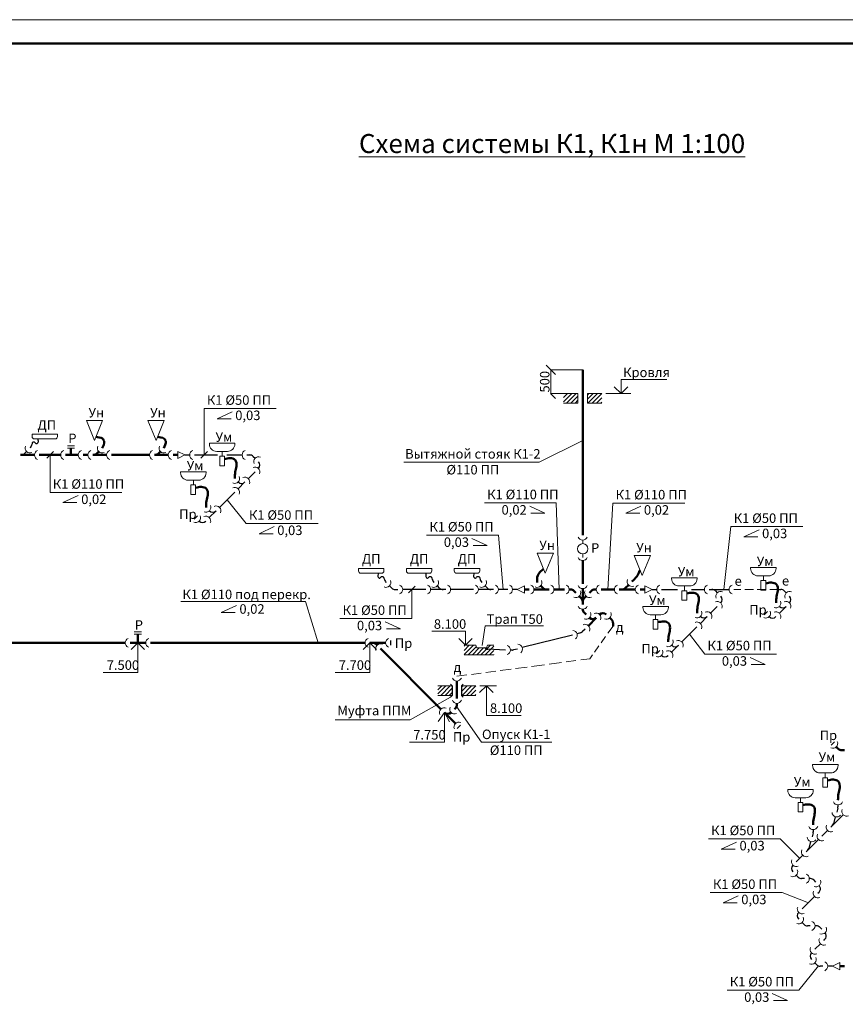
# Model space of a CAD drawing. Units: millimetres. Extents: x -15347 to -12252, y 105755 to 107629.
# Drawn here: x -13044 to -12871, y 107003 to 107210 of the extents above; entities that cross this region are included whole.
import ezdxf

# ---------------------------------------------------------------- set-up
doc = ezdxf.new("R2010")
doc.units = ezdxf.units.MM
doc.header["$LTSCALE"] = 50
doc.linetypes.add('штриховая2', pattern=[9.525, 6.35, -3.175])
doc.layers.get('0').update_dxf_attribs({"lineweight": 15})
doc.layers.add('К1', color=64, linetype='Continuous', lineweight=30)
doc.styles.add('ГОСТ 20', font='isocpeui.ttf', dxfattribs={"height": 2})
doc.styles.add('ГОСТ20', font='isocpeui.ttf', dxfattribs={"height": 2})
doc.styles.add('ГОСТ25', font='isocpeui.ttf', dxfattribs={"height": 2.5})
doc.dimstyles.new('PLAN', dxfattribs={"dimtxt": 2, "dimasz": 2, "dimexe": 0.18, "dimexo": 0, "dimgap": 0.3, "dimtad": 1, "dimdec": 0, "dimlfac": 100, "dimzin": 0, "dimdsep": 46, "dimtxsty": 'ГОСТ20', "dimblk": 'OBLIQUE', "dimcen": 2, "dimclrd": 2, "dimclre": 2, "dimclrt": 2, "dimadec": 0, "dimazin": 0, "dimtfac": 1, "dimtdec": 0, "dimtmove": 0, "dimatfit": 3, "dimfxl": 0, "dimtolj": 1, "dimtzin": 0, "dimlwd": 9, "dimlwe": 9, "dimarcsym": 0})

# ---------------------------------------------------------------- blocks, each defined once
blk = doc.blocks.new('_Oblique')
at = {"color": 0, "linetype": 'ByBlock', "lineweight": -2}
blk.add_line((-0.5, -0.5), (0.5, 0.5), dxfattribs=at)
blk = doc.blocks.new('*D9')
at = {"layer": 'Defpoints', "color": 0, "lineweight": 9, "ltscale": 0.02, "transparency": 16777216}
for p in [(-12926.01, 107136.73), (-12927.01, 107131.73)]:
    blk.add_point(p, dxfattribs=at)
at = {"layer": 'К1', "color": 2, "linetype": 'Continuous', "lineweight": 9, "ltscale": 0.02, "transparency": 16777216}
for p, q in [((-12926.01, 107136.73), (-12932.88, 107136.73)), ((-12932.7, 107131.73), (-12932.7, 107136.73)), ((-12927.01, 107131.73), (-12932.88, 107131.73))]:
    blk.add_line(p, q, dxfattribs=at)
at = {"layer": 'К1', "color": 2, "lineweight": 9, "ltscale": 0.02, "transparency": 16777216, "xscale": 2, "yscale": 2, "zscale": 2}
for p, rotation in [((-12932.7, 107136.73), 90), ((-12932.7, 107131.73), 270)]:
    blk.add_blockref('_Oblique', p, dxfattribs=dict(at, rotation=rotation))
at = {"layer": 'К1', "color": 2, "lineweight": 50, "ltscale": 0.02, "transparency": 16777216, "insert": (-12934, 107134.23), "char_height": 2, "attachment_point": 5, "rotation": 90, "style": 'ГОСТ20', "bg_fill": 3, "box_fill_scale": 1.1, "bg_fill_color": 256, "bg_fill_true_color": 13158600, "bg_fill_transparency": 10964888}
blk.add_mtext('\\A1;500', dxfattribs=at)
at = {"layer": 'Defpoints', "color": 0, "lineweight": 9, "ltscale": 0.02, "transparency": 16777216}
blk.add_point((-12932.7, 107136.73), dxfattribs=at)

msp = doc.modelspace()

# ---------------------------------------------------------------- hatches: boundary and pattern name
at = {"lineweight": 5, "ltscale": 0.02}
h = msp.add_hatch(dxfattribs=at)
h.set_pattern_fill('ANSI31', color=256, scale=0.2, style=0)
h.set_pattern_definition([(45, (2177.93036, -290.4437), (-0.449012806, 0.449012806), [])])
h.paths.add_polyline_path([(-12922.014, 107131.732), (-12925.014, 107131.732), (-12925.014, 107129.732), (-12922.014, 107129.732)])
h.paths.add_polyline_path([(-12927.014, 107131.732), (-12930.014, 107131.732), (-12930.014, 107129.732), (-12927.014, 107129.732)])
h = msp.add_hatch(dxfattribs=at)
h.set_pattern_fill('ANSI31', color=256, scale=0.2, style=0)
h.set_pattern_definition([(45, (-24.73753, 45.70404), (-0.449012806, 0.449012806), [])])
h.paths.add_polyline_path([(-12944.678, 107076.809), (-12944.678, 107077.917), (-12945.981, 107077.974, -0.1253849), (-12946.453, 107078.117), (-12946.685, 107078.256), (-12948.255, 107078.256), (-12948.495, 107078.809), (-12950.97, 107078.809), (-12950.97, 107076.809)])
h.paths.add_polyline_path([(-12944.678, 107077.917), (-12944.678, 107078.809), (-12946.014, 107078.809), (-12946.239, 107078.256), (-12946.685, 107078.256), (-12946.453, 107078.117, 0.1253849), (-12945.981, 107077.974)], flags=17)
h = msp.add_hatch(dxfattribs=at)
h.set_pattern_fill('ANSI31', color=256, scale=0.2, style=0)
h.set_pattern_definition([(45, (2151.47355, -351.90303), (-0.449012806, 0.449012806), [])])
h.paths.add_polyline_path([(-12948.471, 107070.273), (-12951.471, 107070.273), (-12951.471, 107068.273), (-12948.471, 107068.273)])
h.paths.add_polyline_path([(-12953.471, 107070.273), (-12956.471, 107070.273), (-12956.471, 107068.273), (-12953.471, 107068.273)])

# ---------------------------------------------------------------- linework, layer by layer
at = {"lineweight": 50}
msp.add_line((-12566.886, 107205.372), (-13277.436, 107205.372), dxfattribs=at)
at = {"color": 2, "lineweight": 9}
for p, q in [((-12917.949, 107131.732), (-12919.364, 107133.147)), ((-12917.949, 107131.732), (-12917.949, 107134.732)), ((-12908.305, 107134.732), (-12917.949, 107134.732)), ((-12917.949, 107131.732), (-12916.535, 107133.147)), ((-12950.659, 107081.809), (-12957.75, 107081.809)), ((-12950.659, 107078.809), (-12950.659, 107081.809)), ((-13019.551, 107079.324), (-13020.965, 107077.91)), ((-13019.551, 107079.324), (-13019.551, 107073.083)), ((-13019.551, 107079.324), (-13018.136, 107077.91)), ((-12970.762, 107079.324), (-12972.177, 107077.91)), ((-12970.762, 107079.324), (-12970.762, 107073.083)), ((-12970.762, 107079.324), (-12969.348, 107077.91)), ((-12950.659, 107078.809), (-12952.073, 107080.223)), ((-12950.659, 107078.809), (-12949.245, 107080.223)), ((-13019.551, 107073.083), (-13026.849, 107073.083)), ((-12970.762, 107073.083), (-12978.061, 107073.083)), ((-12946.271, 107070.273), (-12947.686, 107068.859)), ((-12946.271, 107070.273), (-12946.271, 107064.031)), ((-12946.271, 107070.273), (-12944.857, 107068.859)), ((-12955.102, 107064.664), (-12956.371, 107062.757)), ((-12955.102, 107064.664), (-12955.102, 107058.422)), ((-12955.102, 107064.664), (-12954.051, 107062.737)), ((-12938.973, 107064.031), (-12946.271, 107064.031)), ((-12955.102, 107058.422), (-12962.4, 107058.422))]:
    msp.add_line(p, q, dxfattribs=at)
at = {"ltscale": 0.02}
for p, q in [((-12927.014, 107131.732), (-12930.014, 107131.732)), ((-12927.014, 107131.732), (-12927.014, 107129.732)), ((-12925.014, 107131.732), (-12925.014, 107129.732)), ((-12925.014, 107131.732), (-12922.014, 107131.732)), ((-12927.014, 107129.732), (-12930.014, 107129.732)), ((-12925.014, 107129.732), (-12922.014, 107129.732)), ((-12948.495, 107078.809), (-12950.97, 107078.809)), ((-12944.678, 107078.809), (-12946.014, 107078.809)), ((-12950.97, 107076.809), (-12944.678, 107076.809)), ((-12953.471, 107070.273), (-12956.471, 107070.273)), ((-12951.471, 107070.273), (-12948.471, 107070.273)), ((-12953.471, 107068.273), (-12956.471, 107068.273)), ((-12951.471, 107068.273), (-12948.471, 107068.273))]:
    msp.add_line(p, q, dxfattribs=at)
at = {"color": 2, "lineweight": 9, "ltscale": 0.02}
for p, q in [((-12921.151, 107131.732), (-12915.86, 107131.732)), ((-12920.711, 107081.329), (-12919.622, 107082.853)), ((-12922.143, 107079.326), (-12921.186, 107080.665)), ((-12923.533, 107077.382), (-12922.613, 107078.669)), ((-12933.08, 107074.841), (-12930.477, 107075.184)), ((-12929.511, 107075.311), (-12927.42, 107075.586)), ((-12926.404, 107075.72), (-12924.545, 107075.965)), ((-12924.545, 107075.965), (-12923.968, 107076.773)), ((-12946.387, 107073.088), (-12944.278, 107073.366)), ((-12943.366, 107073.486), (-12941.084, 107073.786)), ((-12940.13, 107073.912), (-12937.671, 107074.236)), ((-12936.757, 107074.356), (-12934.056, 107074.712)), ((-12952.471, 107072.286), (-12950.394, 107072.56)), ((-12949.413, 107072.689), (-12947.349, 107072.961)), ((-12947.64, 107070.273), (-12944.157, 107070.273))]:
    msp.add_line(p, q, dxfattribs=at)
at = {"color": 2, "linetype": 'штриховая2', "lineweight": 5, "ltscale": 0.5}
for p, q in [((-12892.764, 107090.541), (-12894.234, 107090.541)), ((-12890.1, 107090.541), (-12891.91, 107090.541)), ((-12887.54, 107090.541), (-12889.35, 107090.541)), ((-12884.637, 107090.541), (-12886.686, 107090.541))]:
    msp.add_line(p, q, dxfattribs=at)
at = {"layer": 'Defpoints', "color": 2, "lineweight": 0}
msp.add_line((-12561.886, 107210.372), (-13297.436, 107210.372), dxfattribs=at)
at = {"layer": 'К1', "lineweight": 50, "ltscale": 0.02}
for p, q in [((-12926.014, 107101.938), (-12926.014, 107136.732)), ((-13044.209, 107118.834), (-13041.279, 107118.834)), ((-13040.265, 107118.834), (-13035.765, 107118.834)), ((-13034.752, 107118.834), (-13032.065, 107118.834)), ((-13033.606, 107118.834), (-13033.606, 107120.239)), ((-13031.052, 107118.834), (-13030.052, 107118.834)), ((-13029.038, 107118.834), (-13026.108, 107118.834)), ((-13028.181, 107119.127), (-13027.767, 107119.541)), ((-13025.095, 107118.834), (-13017.095, 107118.834)), ((-13016.081, 107118.834), (-13013.151, 107118.834)), ((-13015.224, 107119.127), (-13014.81, 107119.541)), ((-13012.138, 107118.834), (-13011.138, 107118.834)), ((-12926.014, 107091.732), (-12926.014, 107096.63)), ((-12937.27, 107090.541), (-12938.27, 107090.541)), ((-12933.073, 107090.541), (-12936.256, 107090.541)), ((-12934.352, 107090.834), (-12934.835, 107091.312)), ((-12929.865, 107090.541), (-12932.06, 107090.541)), ((-12928.559, 107090.541), (-12928.852, 107090.541)), ((-12928.559, 107090.541), (-12928.852, 107090.541)), ((-12927.438, 107089.834), (-12927.852, 107090.248)), ((-12926.014, 107087.411), (-12926.014, 107090.719)), ((-12924.591, 107089.834), (-12924.176, 107090.248)), ((-12923.469, 107090.541), (-12923.176, 107090.541)), ((-12922.163, 107090.541), (-12919.354, 107090.541)), ((-12918.341, 107090.541), (-12914.95, 107090.541)), ((-12917.049, 107090.834), (-12916.398, 107091.485)), ((-12913.937, 107090.541), (-12912.937, 107090.541)), ((-12926.307, 107088.704), (-12926.721, 107089.118)), ((-12925.721, 107088.704), (-12925.307, 107089.118)), ((-12925.307, 107085.276), (-12925.721, 107085.69)), ((-12923.176, 107084.56), (-12924.811, 107082.925)), ((-12924.591, 107084.56), (-12924.591, 107084.56)), ((-12923.176, 107084.56), (-12923.176, 107084.56)), ((-12922.46, 107085.276), (-12922.46, 107085.276)), ((-12921.046, 107085.276), (-12921.046, 107085.276)), ((-12919.915, 107084.145), (-12920.329, 107084.56)), ((-12919.622, 107082.853), (-12919.622, 107083.438)), ((-13079.626, 107079.324), (-13022.213, 107079.324)), ((-13021.199, 107079.324), (-13017.902, 107079.324)), ((-13019.551, 107079.324), (-13019.551, 107081.113)), ((-13016.889, 107079.324), (-12971.776, 107079.324)), ((-12970.762, 107079.324), (-12967.465, 107079.324)), ((-12969.469, 107079.032), (-12969.262, 107078.824)), ((-12968.546, 107078.108), (-12955.818, 107065.38)), ((-12952.471, 107071.273), (-12952.471, 107067.6)), ((-12953.471, 107070.273), (-12953.471, 107070.273)), ((-12952.971, 107065.38), (-12952.764, 107065.587)), ((-12952.471, 107066.294), (-12952.471, 107066.587)), ((-12955.102, 107064.664), (-12952.787, 107062.349)), ((-12872.271, 107057.022), (-12872.685, 107057.436)), ((-12870.978, 107056.729), (-12871.564, 107056.729)), ((-12870.978, 107011.318), (-12871.978, 107011.318))]:
    msp.add_line(p, q, dxfattribs=at)
at = {"layer": 'К1', "lineweight": 9, "ltscale": 0.02}
for p, q in [((-13005.618, 107128.592), (-12990.499, 107128.592)), ((-13005.618, 107128.592), (-13005.618, 107118.834)), ((-12999.688, 107127.932), (-13002.899, 107126.458)), ((-13002.899, 107126.458), (-12999.95, 107126.458)), ((-12935.188, 107117.316), (-12926.014, 107121.887)), ((-13038.722, 107118.127), (-13037.308, 107119.541)), ((-13038.015, 107110.937), (-13038.015, 107118.834)), ((-13006.325, 107118.127), (-13004.911, 107119.541)), ((-12963.598, 107117.316), (-12935.188, 107117.316)), ((-13038.015, 107110.937), (-13022.896, 107110.937)), ((-13032.085, 107110.276), (-13035.296, 107108.803)), ((-13035.296, 107108.803), (-13032.347, 107108.803)), ((-12996.788, 107104.415), (-13000.78, 107109.404)), ((-12946.686, 107108.742), (-12931.567, 107108.742)), ((-12931.567, 107108.742), (-12930.962, 107090.541)), ((-12919.689, 107108.696), (-12920.759, 107090.541)), ((-12919.689, 107108.696), (-12904.569, 107108.696)), ((-12937.155, 107108.049), (-12933.945, 107106.575)), ((-12933.945, 107106.575), (-12936.893, 107106.575)), ((-12913.759, 107108.035), (-12916.969, 107106.562)), ((-12916.969, 107106.562), (-12914.021, 107106.562)), ((-12996.788, 107104.415), (-12981.668, 107104.415)), ((-12990.858, 107103.754), (-12994.068, 107102.281)), ((-12994.068, 107102.281), (-12991.12, 107102.281)), ((-12894.848, 107103.759), (-12896.362, 107090.541)), ((-12894.848, 107103.759), (-12879.728, 107103.759)), ((-12888.918, 107103.099), (-12892.128, 107101.625)), ((-12958.826, 107101.952), (-12943.706, 107101.952)), ((-12949.295, 107101.258), (-12946.084, 107099.785)), ((-12943.706, 107101.952), (-12942.757, 107090.541)), ((-12892.128, 107101.625), (-12889.18, 107101.625)), ((-12946.084, 107099.785), (-12949.033, 107099.785)), ((-12962.674, 107089.834), (-12961.26, 107091.248)), ((-12961.967, 107084.417), (-12961.967, 107090.541)), ((-13010.489, 107087.986), (-12984.263, 107087.986)), ((-12984.263, 107087.986), (-12981.635, 107079.324)), ((-12998.815, 107087.202), (-13002.026, 107085.729)), ((-13002.026, 107085.729), (-12999.077, 107085.729)), ((-12977.087, 107084.417), (-12961.967, 107084.417)), ((-12967.556, 107083.723), (-12964.346, 107082.25)), ((-12964.346, 107082.25), (-12967.294, 107082.25)), ((-12946.493, 107082.903), (-12947.166, 107078.757)), ((-12946.493, 107082.903), (-12934.27, 107082.903)), ((-12900.364, 107076.963), (-12903.579, 107081.111)), ((-12900.364, 107076.963), (-12885.245, 107076.963)), ((-12890.833, 107076.27), (-12887.623, 107074.796)), ((-12887.623, 107074.796), (-12890.571, 107074.796)), ((-12962.265, 107063.164), (-12953.824, 107067.919)), ((-12947.258, 107058.403), (-12952.547, 107065.912)), ((-12978.036, 107063.164), (-12962.265, 107063.164)), ((-12947.258, 107058.403), (-12932.519, 107058.403)), ((-12899.592, 107038.092), (-12884.473, 107038.092)), ((-12884.473, 107038.092), (-12880.38, 107033.999)), ((-12893.662, 107037.431), (-12896.873, 107035.958)), ((-12896.873, 107035.958), (-12893.924, 107035.958)), ((-12899.218, 107026.783), (-12884.099, 107026.783)), ((-12893.288, 107026.122), (-12896.499, 107024.648)), ((-12884.099, 107026.783), (-12878.565, 107024.66)), ((-12896.499, 107024.648), (-12893.55, 107024.648)), ((-12880.549, 107006.278), (-12876.46, 107011.394)), ((-12895.669, 107006.278), (-12880.549, 107006.278)), ((-12886.138, 107005.585), (-12882.927, 107004.112)), ((-12882.927, 107004.112), (-12885.876, 107004.112))]:
    msp.add_line(p, q, dxfattribs=at)
at = {"layer": 'К1', "lineweight": 20, "ltscale": 90}
for p, q in [((-13030.377, 107126.046), (-13028.663, 107121.84)), ((-13030.377, 107126.046), (-13026.95, 107126.046)), ((-13026.95, 107126.046), (-13028.663, 107121.84)), ((-13017.42, 107126.046), (-13015.706, 107121.84)), ((-13017.42, 107126.046), (-13013.993, 107126.046)), ((-13013.993, 107126.046), (-13015.706, 107121.84)), ((-13041.806, 107123.186), (-13036.451, 107123.186)), ((-13041.806, 107123.186), (-13041.806, 107122.702)), ((-13036.451, 107123.186), (-13036.451, 107122.702)), ((-13041.306, 107122.202), (-13036.951, 107122.202)), ((-13004.506, 107121.315), (-12999.15, 107121.315)), ((-13010.558, 107115.263), (-13005.203, 107115.263)), ((-12935.594, 107098.157), (-12933.88, 107093.951)), ((-12935.594, 107098.157), (-12932.166, 107098.157)), ((-12932.166, 107098.157), (-12933.88, 107093.951)), ((-12915.213, 107097.664), (-12913.499, 107093.458)), ((-12915.213, 107097.664), (-12911.786, 107097.664)), ((-12911.786, 107097.664), (-12913.499, 107093.458)), ((-12967.798, 107094.926), (-12973.153, 107094.926)), ((-12973.153, 107094.926), (-12973.153, 107094.442)), ((-12968.298, 107093.942), (-12972.653, 107093.942)), ((-12967.798, 107094.926), (-12967.798, 107094.442)), ((-12957.732, 107094.926), (-12963.088, 107094.926)), ((-12963.088, 107094.926), (-12963.088, 107094.442)), ((-12958.232, 107093.942), (-12962.588, 107093.942)), ((-12957.732, 107094.926), (-12957.732, 107094.442)), ((-12947.667, 107094.926), (-12953.022, 107094.926)), ((-12953.022, 107094.926), (-12953.022, 107094.442)), ((-12948.167, 107093.942), (-12952.522, 107093.942)), ((-12947.667, 107094.926), (-12947.667, 107094.442)), ((-12890.693, 107095.153), (-12885.338, 107095.153)), ((-12907.305, 107093.023), (-12901.949, 107093.023)), ((-12913.357, 107086.97), (-12908.002, 107086.97)), ((-12877.675, 107053.707), (-12872.319, 107053.707)), ((-12882.887, 107048.496), (-12877.531, 107048.496))]:
    msp.add_line(p, q, dxfattribs=at)
at = {"layer": 'К1', "color": 7, "lineweight": 20, "ltscale": 0.02}
for p, q in [((-13032.856, 107120.739), (-13034.356, 107120.739)), ((-13032.856, 107120.239), (-13034.356, 107120.239)), ((-13020.301, 107081.613), (-13018.801, 107081.613)), ((-13020.301, 107081.113), (-13018.801, 107081.113))]:
    msp.add_line(p, q, dxfattribs=at)
at = {"layer": 'К1', "lineweight": 20}
for p, q in [((-13004.506, 107121.315), (-13004.506, 107121.133)), ((-12999.15, 107121.315), (-12999.15, 107121.133)), ((-13002.945, 107119.572), (-13001.828, 107119.572)), ((-13000.711, 107119.572), (-13001.828, 107119.572)), ((-13010.558, 107115.263), (-13010.558, 107115.08)), ((-13005.203, 107115.263), (-13005.203, 107115.08)), ((-13008.998, 107113.52), (-13007.881, 107113.52)), ((-13006.763, 107113.52), (-13007.881, 107113.52)), ((-12890.693, 107095.153), (-12890.693, 107094.971)), ((-12885.338, 107095.153), (-12885.338, 107094.971)), ((-12907.305, 107093.023), (-12907.305, 107092.84)), ((-12901.949, 107093.023), (-12901.949, 107092.84)), ((-12889.133, 107093.41), (-12888.016, 107093.41)), ((-12886.898, 107093.41), (-12888.016, 107093.41)), ((-12905.744, 107091.279), (-12904.627, 107091.279)), ((-12903.51, 107091.279), (-12904.627, 107091.279)), ((-12913.357, 107086.97), (-12913.357, 107086.787)), ((-12908.002, 107086.97), (-12908.002, 107086.787)), ((-12911.797, 107085.227), (-12910.68, 107085.227)), ((-12909.562, 107085.227), (-12910.68, 107085.227)), ((-12877.675, 107053.707), (-12877.675, 107053.525)), ((-12872.319, 107053.707), (-12872.319, 107053.525)), ((-12876.114, 107051.964), (-12874.997, 107051.964)), ((-12873.88, 107051.964), (-12874.997, 107051.964)), ((-12882.887, 107048.496), (-12882.887, 107048.313)), ((-12877.531, 107048.496), (-12877.531, 107048.313)), ((-12881.326, 107046.753), (-12880.209, 107046.753)), ((-12879.092, 107046.753), (-12880.209, 107046.753))]:
    msp.add_line(p, q, dxfattribs=at)
at = {"layer": 'К1', "lineweight": 30, "ltscale": 0.02}
for p, q in [((-13043.352, 107119.127), (-13042.938, 107119.541)), ((-13009.638, 107118.834), (-13008.638, 107118.834)), ((-12939.77, 107090.541), (-12940.77, 107090.541)), ((-12911.437, 107090.541), (-12910.437, 107090.541)), ((-12926.49, 107081.432), (-12927.199, 107081.238)), ((-12925.527, 107082.209), (-12926.047, 107081.689)), ((-12873.478, 107011.318), (-12874.478, 107011.318))]:
    msp.add_line(p, q, dxfattribs=at)
at = {"layer": 'К1', "lineweight": 20, "ltscale": 0.02}
for p, q in [((-13011.138, 107118.084), (-13011.138, 107119.584)), ((-13011.138, 107119.584), (-13009.638, 107118.834)), ((-13009.638, 107118.834), (-13011.138, 107118.084)), ((-13001.828, 107119.572), (-13001.828, 107118.572)), ((-13002.344, 107118.572), (-13001.344, 107118.572)), ((-13002.344, 107116.572), (-13002.344, 107118.572)), ((-13001.344, 107116.572), (-13002.344, 107116.572)), ((-13001.344, 107118.572), (-13001.344, 107116.572)), ((-13008.396, 107112.52), (-13007.396, 107112.52)), ((-13008.396, 107110.52), (-13008.396, 107112.52)), ((-13007.881, 107113.52), (-13007.881, 107112.52)), ((-13007.396, 107112.52), (-13007.396, 107110.52)), ((-13007.396, 107110.52), (-13008.396, 107110.52)), ((-12888.531, 107092.41), (-12887.531, 107092.41)), ((-12888.531, 107090.41), (-12888.531, 107092.41)), ((-12888.016, 107093.41), (-12888.016, 107092.41)), ((-12887.531, 107092.41), (-12887.531, 107090.41)), ((-12938.27, 107091.291), (-12939.77, 107090.541)), ((-12939.77, 107090.541), (-12938.27, 107089.791)), ((-12938.27, 107089.791), (-12938.27, 107091.291)), ((-12912.937, 107089.791), (-12912.937, 107091.291)), ((-12912.937, 107091.291), (-12911.437, 107090.541)), ((-12911.437, 107090.541), (-12912.937, 107089.791)), ((-12905.143, 107090.279), (-12904.143, 107090.279)), ((-12905.143, 107088.279), (-12905.143, 107090.279)), ((-12904.627, 107091.279), (-12904.627, 107090.279)), ((-12904.143, 107090.279), (-12904.143, 107088.279)), ((-12887.531, 107090.41), (-12888.531, 107090.41)), ((-12904.143, 107088.279), (-12905.143, 107088.279)), ((-12911.195, 107084.227), (-12910.195, 107084.227)), ((-12911.195, 107082.227), (-12911.195, 107084.227)), ((-12910.68, 107085.227), (-12910.68, 107084.227)), ((-12910.195, 107084.227), (-12910.195, 107082.227)), ((-12910.195, 107082.227), (-12911.195, 107082.227)), ((-12948.495, 107078.809), (-12948.255, 107078.256)), ((-12946.239, 107078.256), (-12948.255, 107078.256)), ((-12946.014, 107078.809), (-12946.239, 107078.256)), ((-12875.513, 107050.964), (-12874.513, 107050.964)), ((-12875.513, 107048.964), (-12875.513, 107050.964)), ((-12874.997, 107051.964), (-12874.997, 107050.964)), ((-12874.513, 107050.964), (-12874.513, 107048.964)), ((-12874.513, 107048.964), (-12875.513, 107048.964)), ((-12880.209, 107046.753), (-12880.209, 107045.753)), ((-12880.725, 107045.753), (-12879.725, 107045.753)), ((-12880.725, 107043.753), (-12880.725, 107045.753)), ((-12879.725, 107045.753), (-12879.725, 107043.753)), ((-12879.725, 107043.753), (-12880.725, 107043.753)), ((-12871.978, 107012.068), (-12873.478, 107011.318)), ((-12873.478, 107011.318), (-12871.978, 107010.568)), ((-12871.978, 107010.568), (-12871.978, 107012.068))]:
    msp.add_line(p, q, dxfattribs=at)
at = {"layer": 'К1', "ltscale": 0.02}
for p, q in [((-13007.624, 107118.834), (-13002.828, 107118.834)), ((-13000.828, 107118.834), (-12997.624, 107118.834)), ((-12996.611, 107118.834), (-12996.025, 107118.834)), ((-12995.318, 107118.541), (-12994.904, 107118.127)), ((-12994.188, 107117.411), (-12994.188, 107117.411)), ((-12994.904, 107115.28), (-12996.318, 107113.866)), ((-12994.188, 107115.997), (-12994.188, 107115.997)), ((-12997.035, 107113.149), (-12998.472, 107111.712)), ((-12998.449, 107113.149), (-12998.449, 107113.149)), ((-12997.035, 107113.149), (-12997.035, 107113.149)), ((-12999.189, 107110.995), (-13002.371, 107107.813)), ((-13003.087, 107107.097), (-13004.525, 107105.659)), ((-13004.502, 107107.097), (-13004.502, 107107.097)), ((-13003.087, 107107.097), (-13003.087, 107107.097)), ((-13007.726, 107105.305), (-13007.019, 107106.013)), ((-13006.656, 107104.943), (-13006.656, 107104.943)), ((-12966.153, 107090.834), (-12966.637, 107091.312)), ((-12965.446, 107090.541), (-12964.875, 107090.541)), ((-12959.006, 107090.541), (-12963.861, 107090.541)), ((-12954.809, 107090.541), (-12957.993, 107090.541)), ((-12956.088, 107090.834), (-12956.572, 107091.312)), ((-12948.941, 107090.541), (-12953.796, 107090.541)), ((-12944.744, 107090.541), (-12947.927, 107090.541)), ((-12946.022, 107090.834), (-12946.506, 107091.312)), ((-12941.783, 107090.541), (-12943.73, 107090.541)), ((-12909.423, 107090.541), (-12906.091, 107090.541)), ((-12903.124, 107090.541), (-12900.423, 107090.541)), ((-12899.41, 107090.541), (-12895.248, 107090.541)), ((-12898.117, 107090.248), (-12897.703, 107089.834)), ((-12884.637, 107090.541), (-12884.344, 107090.541)), ((-12883.637, 107090.248), (-12883.222, 107089.834)), ((-12896.987, 107089.118), (-12896.987, 107089.118)), ((-12896.987, 107087.704), (-12896.987, 107087.704)), ((-12882.506, 107089.118), (-12882.506, 107089.118)), ((-12882.506, 107087.704), (-12882.506, 107087.704)), ((-12897.703, 107086.987), (-12899.117, 107085.573)), ((-12887.861, 107085.196), (-12887.154, 107085.903)), ((-12883.222, 107086.987), (-12884.66, 107085.549)), ((-12884.637, 107086.987), (-12884.637, 107086.987)), ((-12899.834, 107084.856), (-12901.272, 107083.419)), ((-12901.248, 107084.856), (-12901.248, 107084.856)), ((-12899.834, 107084.856), (-12899.834, 107084.856)), ((-12886.791, 107084.833), (-12886.791, 107084.833)), ((-12901.988, 107082.702), (-12905.17, 107079.52)), ((-12966.399, 107079.803), (-12966.399, 107078.803)), ((-12928.158, 107080.91), (-12938.737, 107078.338)), ((-12946.453, 107078.117), (-12946.685, 107078.256)), ((-12942.239, 107077.81), (-12945.981, 107077.974)), ((-12940.776, 107077.81), (-12941.226, 107077.81)), ((-12939.696, 107078.01), (-12940.576, 107077.83)), ((-12910.525, 107077.012), (-12909.818, 107077.72)), ((-12905.886, 107078.804), (-12907.324, 107077.366)), ((-12907.301, 107078.804), (-12907.301, 107078.804)), ((-12905.886, 107078.804), (-12905.886, 107078.804)), ((-12909.455, 107076.65), (-12909.455, 107076.65)), ((-12953.471, 107070.273), (-12953.824, 107070.627)), ((-12953.471, 107070.273), (-12953.471, 107068.273)), ((-12951.471, 107070.273), (-12951.117, 107070.627)), ((-12951.471, 107070.273), (-12951.471, 107068.273)), ((-12953.471, 107068.273), (-12953.824, 107067.919)), ((-12951.471, 107068.273), (-12951.117, 107067.919)), ((-12953.687, 107064.664), (-12953.687, 107064.664)), ((-12951.717, 107061.987), (-12952.424, 107061.279)), ((-12873.048, 107058.506), (-12873.755, 107057.799)), ((-12872.365, 107044.562), (-12872.579, 107043.713)), ((-12872.335, 107045.245), (-12872.335, 107044.807)), ((-12873.808, 107040.571), (-12871.214, 107043.164)), ((-12872.891, 107042.749), (-12873.281, 107041.288)), ((-12877.547, 107040.033), (-12877.547, 107039.595)), ((-12879.02, 107035.359), (-12876.426, 107037.953)), ((-12877.577, 107039.35), (-12877.791, 107038.501)), ((-12874.524, 107039.855), (-12875.71, 107038.669)), ((-12878.102, 107037.537), (-12878.493, 107036.076)), ((-12879.736, 107034.643), (-12881.095, 107033.284)), ((-12881.811, 107032.568), (-12881.811, 107032.568)), ((-12881.811, 107031.153), (-12881.811, 107031.153)), ((-12880.681, 107030.023), (-12881.095, 107030.437)), ((-12879.388, 107029.73), (-12879.973, 107029.73)), ((-12878.082, 107029.73), (-12878.374, 107029.73)), ((-12876.96, 107029.023), (-12877.374, 107029.437)), ((-12876.117, 107028.028), (-12876.244, 107028.306)), ((-12879.878, 107023.347), (-12877.252, 107025.973)), ((-12876.535, 107026.69), (-12876.319, 107026.906)), ((-12880.594, 107022.631), (-12880.594, 107022.631)), ((-12880.594, 107021.217), (-12880.594, 107021.217)), ((-12879.464, 107020.086), (-12879.878, 107020.5)), ((-12878.171, 107019.793), (-12878.756, 107019.793)), ((-12876.864, 107019.793), (-12877.157, 107019.793)), ((-12875.743, 107019.086), (-12876.157, 107019.5)), ((-12874.9, 107018.092), (-12875.027, 107018.369)), ((-12877.198, 107014.872), (-12876.035, 107016.036)), ((-12875.318, 107016.753), (-12875.102, 107016.969)), ((-12877.915, 107014.156), (-12877.915, 107014.156)), ((-12877.915, 107012.742), (-12877.915, 107012.742)), ((-12876.784, 107011.611), (-12877.198, 107012.025)), ((-12875.491, 107011.318), (-12876.077, 107011.318))]:
    msp.add_line(p, q, dxfattribs=at)
at = {"layer": 'К1', "color": 7, "lineweight": 20}
for p, q in [((-12926.014, 107100.186), (-12926.014, 107100.925)), ((-12926.014, 107097.271), (-12926.014, 107098.01))]:
    msp.add_line(p, q, dxfattribs=at)
msp.add_circle((-12926.014, 107099.098), 1.088, dxfattribs=at)
at = {"layer": 'К1', "lineweight": 20, "ltscale": 90}
for centre, start, end in [((-13041.306, 107122.702), 180, 270), ((-13036.951, 107122.702), 270, 0), ((-12972.653, 107094.442), 180, 270), ((-12968.298, 107094.442), 270, 0), ((-12962.588, 107094.442), 180, 270), ((-12958.232, 107094.442), 270, 0), ((-12952.522, 107094.442), 180, 270), ((-12948.167, 107094.442), 270, 0)]:
    msp.add_arc(centre, 0.5, start, end, dxfattribs=at)
at = {"layer": 'К1', "ltscale": 0.02}
for centre, start, end in [((-13044.059, 107119.834), 270, 315), ((-12996.025, 107117.834), 45, 90), ((-12994.895, 107116.704), 315, 45), ((-12997.742, 107113.856), 225, 315), ((-13003.794, 107107.804), 225, 315), ((-13005.949, 107105.65), 225, 315), ((-12965.446, 107091.541), 225, 270), ((-12955.381, 107091.541), 225, 270), ((-12945.315, 107091.541), 225, 270), ((-12898.824, 107089.541), 45, 90), ((-12884.344, 107089.541), 45, 90), ((-12897.694, 107088.411), 315, 45), ((-12883.213, 107088.411), 315, 45), ((-12883.93, 107087.694), 225, 315), ((-12900.541, 107085.564), 225, 315), ((-12886.084, 107085.54), 225, 315), ((-12945.937, 107078.973), 238.90626, 267.49317), ((-12940.776, 107078.81), 270, 281.53987), ((-12906.594, 107079.511), 225, 315), ((-12908.748, 107077.357), 225, 315), ((-12873.335, 107044.807), 345.83521, 0), ((-12874.247, 107041.546), 315, 345.03709), ((-12878.547, 107039.595), 345.83521, 0), ((-12879.459, 107036.334), 315, 345.03709), ((-12881.104, 107031.861), 135, 225), ((-12879.973, 107030.73), 225, 270), ((-12878.082, 107028.73), 45, 90), ((-12877.026, 107027.613), 315, 24.55991), ((-12879.887, 107021.924), 135, 225), ((-12878.756, 107020.793), 225, 270), ((-12876.864, 107018.793), 45, 90), ((-12875.809, 107017.676), 315, 24.55991), ((-12877.208, 107013.449), 135, 225), ((-12876.077, 107012.318), 225, 270)]:
    msp.add_arc(centre, 1, start, end, dxfattribs=at)
at = {"layer": 'К1', "color": 7, "lineweight": 20}
for centre, start, end in [((-13042.221, 107120.258), 156.37295, 293.62705), ((-13040.265, 107118.834), 111.37295, 248.62705), ((-13034.752, 107118.834), 111.37295, 248.62705), ((-13031.052, 107118.834), 111.37295, 248.62705), ((-13029.038, 107118.834), 111.37295, 248.62705), ((-13027.05, 107120.258), 156.37295, 293.62705), ((-13025.095, 107118.834), 111.37295, 248.62705), ((-13016.081, 107118.834), 111.37295, 248.62705), ((-13014.093, 107120.258), 156.37295, 293.62705), ((-13012.138, 107118.834), 111.37295, 248.62705), ((-13007.624, 107118.834), 111.37295, 248.62705), ((-12996.611, 107118.834), 111.37295, 248.62705), ((-12994.188, 107117.411), 66.37295, 203.62705), ((-12994.904, 107115.28), 336.37295, 113.62705), ((-12999.165, 107113.866), 246.37295, 23.62705), ((-12997.035, 107113.149), 336.37295, 113.62705), ((-12999.189, 107110.995), 336.37295, 113.62705), ((-13005.218, 107107.813), 246.37295, 23.62705), ((-13003.087, 107107.097), 336.37295, 113.62705), ((-13007.372, 107105.659), 246.37295, 23.62705), ((-13005.242, 107104.943), 336.37295, 113.62705), ((-12926.014, 107101.938), 201.37295, 338.62705), ((-12926.014, 107097.643), 201.37295, 338.62705), ((-12967.383, 107091.998), 246.37295, 23.62705), ((-12957.318, 107091.998), 246.37295, 23.62705), ((-12947.252, 107091.998), 246.37295, 23.62705), ((-12935.581, 107091.998), 246.37295, 23.62705), ((-12915.681, 107092.202), 156.37295, 293.62705), ((-12964.875, 107090.541), 291.37295, 68.62705), ((-12959.006, 107090.541), 291.37295, 68.62705), ((-12954.809, 107090.541), 291.37295, 68.62705), ((-12948.941, 107090.541), 291.37295, 68.62705), ((-12944.744, 107090.541), 291.37295, 68.62705), ((-12941.783, 107090.541), 291.37295, 68.62705), ((-12937.27, 107090.541), 291.37295, 68.62705), ((-12933.073, 107090.541), 291.37295, 68.62705), ((-12929.865, 107090.541), 291.37295, 68.62705), ((-12927.438, 107089.834), 246.37295, 23.62705), ((-12926.014, 107091.732), 201.37295, 338.62705), ((-12924.591, 107089.834), 156.37295, 293.62705), ((-12922.163, 107090.541), 111.37295, 248.62705), ((-12918.341, 107090.541), 111.37295, 248.62705), ((-12913.937, 107090.541), 111.37295, 248.62705), ((-12909.423, 107090.541), 111.37295, 248.62705), ((-12899.41, 107090.541), 111.37295, 248.62705), ((-12896.987, 107089.118), 66.37295, 203.62705), ((-12894.234, 107090.541), 111.37295, 248.62705), ((-12882.506, 107089.118), 66.37295, 203.62705), ((-12897.703, 107086.987), 336.37295, 113.62705), ((-12885.353, 107087.704), 246.37295, 23.62705), ((-12883.222, 107086.987), 336.37295, 113.62705), ((-12926.014, 107087.411), 201.37295, 338.62705), ((-12925.307, 107085.276), 246.37295, 23.62705), ((-12923.176, 107084.56), 336.37295, 113.62705), ((-12921.046, 107085.276), 246.37295, 23.62705), ((-12901.964, 107085.573), 246.37295, 23.62705), ((-12899.834, 107084.856), 336.37295, 113.62705), ((-12887.507, 107085.549), 246.37295, 23.62705), ((-12885.377, 107084.833), 336.37295, 113.62705), ((-12901.988, 107082.702), 336.37295, 113.62705), ((-12928.158, 107080.91), 310.24099, 87.49509), ((-12925.527, 107082.209), 336.37295, 113.62705), ((-13021.199, 107079.324), 111.37295, 248.62705), ((-13016.889, 107079.324), 111.37295, 248.62705), ((-12970.762, 107079.324), 111.37295, 248.62705), ((-12966.452, 107079.324), 111.37295, 248.62705), ((-12908.017, 107079.52), 246.37295, 23.62705), ((-12905.886, 107078.804), 336.37295, 113.62705), ((-12968.546, 107078.108), 66.37295, 203.62705), ((-12942.239, 107077.81), 291.37295, 68.62705), ((-12939.696, 107078.01), 310.24099, 87.49509), ((-12910.171, 107077.366), 246.37295, 23.62705), ((-12908.041, 107076.65), 336.37295, 113.62705), ((-12952.471, 107072.286), 201.37295, 338.62705), ((-12952.471, 107067.6), 201.37295, 338.62705), ((-12955.102, 107064.664), 66.37295, 203.62705), ((-12952.971, 107065.38), 156.37295, 293.62705), ((-12952.071, 107061.633), 66.37295, 203.62705), ((-12873.402, 107058.152), 246.37295, 23.62705), ((-12872.335, 107046.258), 201.37295, 338.62705), ((-12870.498, 107043.881), 156.37295, 293.62705), ((-12872.579, 107043.713), 183.48533, 320.73944), ((-12877.547, 107041.046), 201.37295, 338.62705), ((-12873.808, 107040.571), 156.37295, 293.62705), ((-12877.791, 107038.501), 183.48533, 320.73944), ((-12875.71, 107038.669), 156.37295, 293.62705), ((-12879.02, 107035.359), 156.37295, 293.62705), ((-12881.095, 107033.284), 156.37295, 293.62705), ((-12881.811, 107031.153), 246.37295, 23.62705), ((-12879.388, 107029.73), 291.37295, 68.62705), ((-12876.96, 107029.023), 246.37295, 23.62705), ((-12876.535, 107026.69), 156.37295, 293.62705), ((-12879.878, 107023.347), 156.37295, 293.62705), ((-12880.594, 107021.217), 246.37295, 23.62705), ((-12878.171, 107019.793), 291.37295, 68.62705), ((-12875.743, 107019.086), 246.37295, 23.62705), ((-12877.198, 107014.872), 156.37295, 293.62705), ((-12875.318, 107016.753), 156.37295, 293.62705), ((-12877.915, 107012.742), 246.37295, 23.62705), ((-12875.491, 107011.318), 291.37295, 68.62705)]:
    msp.add_arc(centre, 1.013, start, end, dxfattribs=at)
at = {"layer": 'К1', "lineweight": 50, "ltscale": 0.02}
for centre, start, end in [((-13028.888, 107119.834), 270, 315), ((-13015.931, 107119.834), 270, 315), ((-12933.645, 107091.541), 225, 270), ((-12928.559, 107089.541), 45, 90), ((-12923.469, 107089.541), 90, 135), ((-12917.756, 107091.541), 270, 315), ((-12927.014, 107087.996), 0, 45), ((-12925.014, 107087.996), 135, 180), ((-12925.014, 107086.397), 180, 225), ((-12921.753, 107084.569), 45, 135), ((-12923.883, 107085.267), 225, 315), ((-12920.622, 107083.438), 0, 45), ((-12970.177, 107078.324), 45, 90), ((-12953.471, 107066.294), 315, 0), ((-12954.394, 107065.371), 225, 315), ((-12871.564, 107057.729), 225, 270)]:
    msp.add_arc(centre, 1, start, end, dxfattribs=at)
at = {"layer": 'К1', "lineweight": 30, "ltscale": 0.02}
msp.add_arc((-12926.754, 107082.396), 1, 285.29804, 315, dxfattribs=at)
at = {"layer": 'К1', "lineweight": 20, "ltscale": 90, "extrusion": (0, 0, -1)}
for centre in [(-13002.945, 107121.133), (-13008.998, 107115.08), (-12889.133, 107094.971), (-12905.744, 107092.84), (-12911.797, 107086.787), (-12876.114, 107053.525), (-12881.326, 107048.313)]:
    msp.add_ellipse(centre, major_axis=(1.104, 1.104), ratio=1, start_param=2.3561945, end_param=3.9269908, dxfattribs=at)
at = {"layer": 'К1', "lineweight": 20, "ltscale": 90}
for centre in [(-13000.711, 107121.133), (-13006.763, 107115.08), (-12886.898, 107094.971), (-12903.51, 107092.84), (-12909.562, 107086.787), (-12873.88, 107053.525), (-12879.092, 107048.313)]:
    msp.add_ellipse(centre, major_axis=(-1.104, 1.104), ratio=1, start_param=2.3561945, end_param=3.9269908, dxfattribs=at)
at = {"layer": 'К1', "ltscale": 0.02}
for points in [[(-13040.606, 107122.202), (-13040.606, 107121.361), (-13040.812, 107121.154), (-13041.306, 107121.509), (-13041.635, 107121.509), (-13041.805, 107121.17), (-13042.221, 107120.258)], [(-12968.999, 107093.942), (-12968.999, 107093.101), (-12968.792, 107092.894), (-12968.298, 107093.25), (-12967.969, 107093.25), (-12967.8, 107092.91), (-12967.383, 107091.998)], [(-12958.933, 107093.942), (-12958.933, 107093.101), (-12958.726, 107092.894), (-12958.233, 107093.25), (-12957.904, 107093.25), (-12957.734, 107092.91), (-12957.318, 107091.998)], [(-12948.868, 107093.942), (-12948.868, 107093.101), (-12948.661, 107092.894), (-12948.167, 107093.25), (-12947.838, 107093.25), (-12947.669, 107092.91), (-12947.252, 107091.998)]]:
    msp.add_spline(points, degree=3, dxfattribs=at)
at = {"layer": 'К1', "lineweight": 50, "ltscale": 0.02}
for points in [[(-13028.329, 107122.66), (-13028.152, 107122.618), (-13027.026, 107122.421), (-13026.734, 107121.958), (-13026.445, 107121.32), (-13027.05, 107120.258)], [(-13015.372, 107122.66), (-13015.195, 107122.618), (-13014.07, 107122.421), (-13013.777, 107121.958), (-13013.488, 107121.32), (-13014.093, 107120.258)], [(-12934.226, 107094.801), (-12934.349, 107094.75), (-12934.834, 107094.415), (-12935.44, 107093.723), (-12935.692, 107093.024), (-12935.581, 107091.998)], [(-12913.962, 107094.593), (-12914.011, 107094.495), (-12914.222, 107094.039), (-12914.646, 107093.126), (-12915.312, 107092.531), (-12915.681, 107092.202)]]:
    msp.add_open_spline(points, degree=3, knots=[3.1077625, 3.1077625, 3.1077625, 3.1077625, 3.4371275, 4.6154995, 6.0828566, 6.0828566, 6.0828566, 6.0828566], dxfattribs=at)
for points in [[(-13001.344, 107117.981), (-13000.131, 107118.163), (-12999.09, 107117.783), (-12998.809, 107116.445), (-12999.057, 107115.256), (-12999.165, 107113.866)], [(-13007.396, 107111.929), (-13006.184, 107112.11), (-13005.142, 107111.73), (-13004.862, 107110.392), (-13005.109, 107109.203), (-13005.218, 107107.813)], [(-12887.531, 107091.819), (-12886.319, 107092.001), (-12885.278, 107091.621), (-12884.997, 107090.283), (-12885.245, 107089.094), (-12885.353, 107087.704)], [(-12904.143, 107089.688), (-12902.93, 107089.87), (-12901.889, 107089.49), (-12901.608, 107088.152), (-12901.856, 107086.963), (-12901.964, 107085.573)], [(-12910.195, 107083.636), (-12908.983, 107083.817), (-12907.942, 107083.437), (-12907.661, 107082.099), (-12907.909, 107080.91), (-12908.017, 107079.52)], [(-12874.513, 107050.373), (-12873.3, 107050.555), (-12872.259, 107050.175), (-12871.978, 107048.837), (-12872.226, 107047.648), (-12872.335, 107046.258)], [(-12879.725, 107045.161), (-12878.512, 107045.343), (-12877.471, 107044.963), (-12877.19, 107043.625), (-12877.438, 107042.436), (-12877.547, 107041.046)]]:
    msp.add_spline(points, degree=3, dxfattribs=at)

# ---------------------------------------------------------------- texts
at = {"insert": (-12932.455, 107186.328), "char_height": 4, "width": 142.37522, "attachment_point": 2, "line_spacing_factor": 1.190325, "style": 'ГОСТ25'}
msp.add_mtext('{\\LСхема системы К1, К1н М 1:100}', dxfattribs=at)
at = {"color": 2, "lineweight": 9, "char_height": 2, "width": 1.73264, "attachment_point": 1, "style": 'ГОСТ 20'}
for s, insert in [('Кровля', (-12917.515, 107137.2)), ('8.100', (-12957.315, 107084.277)), ('7.500', (-13026.096, 107075.643)), ('7.700', (-12977.308, 107075.643)), ('8.100', (-12945.518, 107066.592)), ('7.750', (-12961.647, 107060.982))]:
    msp.add_mtext(s, dxfattribs=dict(at, insert=insert))
at = {"ltscale": 0.02, "char_height": 2, "width": 1.67856, "style": 'ГОСТ20'}
for s, insert, attachment_point in [('Ун', (-13029.916, 107128.732), 1), ('Ун', (-13016.959, 107128.732), 1), ('ДП', (-13040.66, 107126.13), 1), ('Р', (-13034.175, 107123.334), 1), ('Ум', (-13003.21, 107123.595), 1), ('Ум', (-13009.265, 107117.576), 1), ('Ун', (-12935.133, 107100.843), 1), ('Р', (-12924.257, 107100.274), 1), ('Ун', (-12914.753, 107100.349), 1), ('ДП', (-12968.528, 107097.99), 3), ('ДП', (-12958.462, 107097.99), 3), ('ДП', (-12948.397, 107097.99), 3), ('Ум', (-12889.4, 107097.467), 1), ('Ум', (-12906.009, 107095.303), 1), ('Ум', (-12912.064, 107089.284), 1), ('Р', (-13020.199, 107084.079), 1), ('Ум', (-12876.401, 107056.301), 1), ('Ум', (-12881.613, 107051.089), 1)]:
    msp.add_mtext(s, dxfattribs=dict(at, insert=insert, attachment_point=attachment_point))
at = {"color": 2, "lineweight": 5, "ltscale": 0.02, "char_height": 2, "width": 2.5991, "attachment_point": 1, "style": 'ГОСТ20'}
for s, insert in [('е', (-12894.071, 107093.317)), ('е', (-12884.118, 107093.367)), ('д', (-12919.042, 107083.59)), ('д', (-12953.161, 107075.176))]:
    msp.add_mtext(s, dxfattribs=dict(at, insert=insert))
at = {"layer": 'К1', "lineweight": 9, "ltscale": 0.02, "char_height": 2, "style": 'ГОСТ20'}
for s, insert, width, attachment_point in [('К1 %%C50 ПП', (-13005.035, 107131.376), 19.40957, 1), ('0,03', (-12999.068, 107128.168), 2.89772, 1), ('Вытяжной стояк К1-2\\P%%C110 ПП', (-12949.11, 107120.065), 36.04227, 2), ('К1 %%C110 ПП', (-13037.432, 107113.721), 19.40957, 1), ('0,02', (-13031.465, 107110.513), 2.89772, 1), ('К1 %%C110 ПП', (-12946.103, 107111.526), 19.40957, 1), ('К1 %%C110 ПП', (-12919.106, 107111.48), 19.40957, 1), ('0,02', (-12937.776, 107108.286), 2.89772, 3), ('0,02', (-12913.139, 107108.272), 2.89772, 1), ('К1 %%C50 ПП', (-12996.205, 107107.199), 19.40957, 1), ('К1 %%C50 ПП', (-12894.265, 107106.543), 19.40957, 1), ('К1 %%C50 ПП', (-12958.243, 107104.735), 19.40957, 1), ('0,03', (-12990.237, 107103.991), 2.89772, 1), ('0,03', (-12888.298, 107103.336), 2.89772, 1), ('0,03', (-12949.915, 107101.495), 2.89772, 3), ('К1 %%C110 под перекр.', (-13010.171, 107090.509), 31.98846, 1), ('0,02', (-12998.195, 107087.439), 2.89772, 1), ('К1 %%C50 ПП', (-12976.504, 107087.2), 19.40957, 1), ('0,03', (-12968.176, 107083.96), 2.89772, 3), ('Трап Т50', (-12946.207, 107085.323), 12.26918, 1), ('К1 %%C50 ПП', (-12899.781, 107079.747), 19.40957, 1), ('0,03', (-12891.454, 107076.507), 2.89772, 3), ('Муфта ППМ', (-12977.601, 107066.079), 20.01299, 1), ('Опуск К1-1\\P%%C110 ПП', (-12939.989, 107061.075), 19.23396, 2), ('К1 %%C50 ПП', (-12899.009, 107040.875), 19.40957, 1), ('0,03', (-12893.042, 107037.668), 2.89772, 1), ('К1 %%C50 ПП', (-12898.635, 107029.566), 19.40957, 1), ('0,03', (-12892.668, 107026.359), 2.89772, 1), ('К1 %%C50 ПП', (-12895.086, 107009.062), 19.40957, 1), ('0,03', (-12886.758, 107005.822), 2.89772, 3)]:
    msp.add_mtext(s, dxfattribs=dict(at, insert=insert, width=width, attachment_point=attachment_point))
at = {"layer": 'К1', "ltscale": 0.02, "char_height": 2, "width": 1.62683, "attachment_point": 1, "style": 'ГОСТ20'}
for insert in [(-13010.864, 107107.39), (-12890.999, 107087.281), (-12965.509, 107080.245), (-12913.663, 107079.097), (-12876.182, 107060.878), (-12953.301, 107060.537)]:
    msp.add_mtext('Пр', dxfattribs=dict(at, insert=insert))

# ---------------------------------------------------------------- next in the draw order: dimensions: what is measured, and where the dimension line sits
at = {"layer": 'К1', "lineweight": 50, "ltscale": 0.02}
dim = msp.add_linear_dim(base=(-12932.697, 107136.732), p1=(-12927.014, 107131.732), p2=(-12926.014, 107136.732), angle=90, dimstyle='PLAN', dxfattribs=at)
dim.commit()
dim.dimension.update_dxf_attribs({"geometry": '*D9', "text_midpoint": (-12933.997, 107134.232)})

doc.saveas('drawing.dxf')
